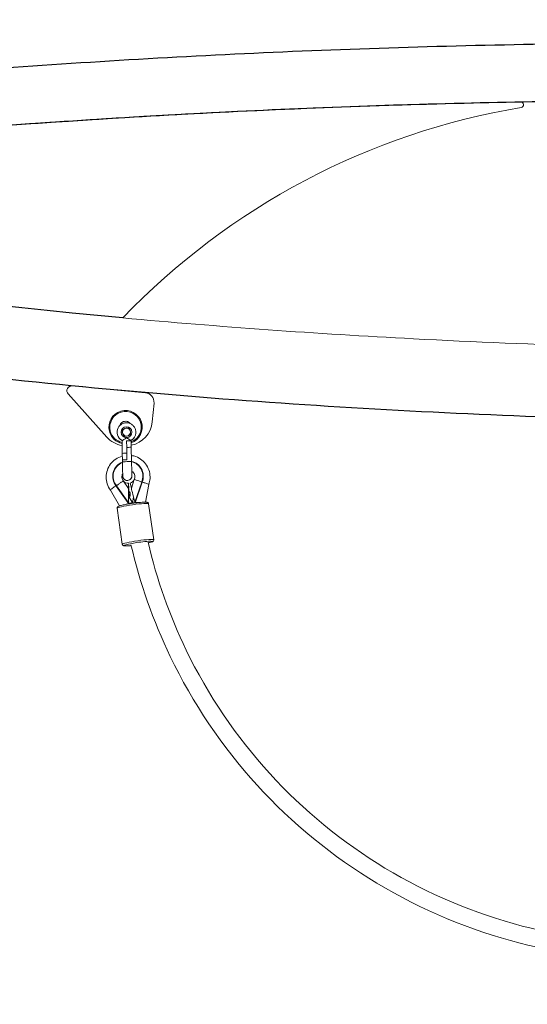
# Model space of a CAD drawing. Units: millimetres. Extents: x -472 to 20035, y 13 to 5072.
# Drawn here: x 9382 to 9915, y 2554 to 3589 of the extents above; entities that cross this region are included whole.
import ezdxf

# ---------------------------------------------------------------- set-up
doc = ezdxf.new("R2010")
doc.units = ezdxf.units.MM
doc.styles.get("Standard").update_dxf_attribs({"font": 'arial.ttf'})
doc.dimstyles.new('ISO-25', dxfattribs={"dimtxt": 2.5, "dimasz": 2.5, "dimexe": 1.25, "dimexo": 0.625, "dimtad": 1, "dimtxsty": 'Standard', "dimcen": 2.5, "dimadec": 0, "dimazin": 0, "dimtfac": 1, "dimtmove": 0, "dimatfit": 3, "dimfxl": 1, "dimarcsym": 0})

# ---------------------------------------------------------------- blocks, each defined once
blk = doc.blocks.new('*D3')
at = {"color": 0, "lineweight": -2, "transparency": 16777216}
for p, q in [((7946.6, 3691.2), (7946.6, 3752.4)), ((8096.6, 3751.2), (12468.7, 3751.2)), ((12618.7, 3691.2), (12618.7, 3752.4))]:
    blk.add_line(p, q, dxfattribs=at)
at = {"color": 0, "transparency": 16777216}
for points in [[(8096.6, 3776.2), (8096.6, 3726.2), (7946.6, 3751.2)], [(12468.7, 3776.2), (12468.7, 3726.2), (12618.7, 3751.2)]]:
    blk.add_solid(points, dxfattribs=at)
at = {"layer": 'Defpoints', "color": 0, "transparency": 16777216}
for p in [(12618.7, 3751.2), (7946.6, 1681.7), (12618.7, 1681.7)]:
    blk.add_point(p, dxfattribs=at)
at = {"color": 0, "transparency": 16777216, "insert": (10282.7, 3964.1), "char_height": 280, "attachment_point": 5}
blk.add_mtext('465', dxfattribs=at)
blk = doc.blocks.new('*D4')
at = {"color": 0, "lineweight": -2, "transparency": 16777216}
for p, q in [((7934, 3684.8), (7872.8, 3684.8)), ((7874, 3534.8), (7874, 722.4)), ((7934, 572.4), (7872.8, 572.4))]:
    blk.add_line(p, q, dxfattribs=at)
at = {"color": 0, "transparency": 16777216}
for points in [[(7849, 3534.8), (7899, 3534.8), (7874, 3684.8)], [(7849, 722.4), (7899, 722.4), (7874, 572.4)]]:
    blk.add_solid(points, dxfattribs=at)
at = {"layer": 'Defpoints', "color": 0, "transparency": 16777216}
for p in [(10280.9, 3684.8), (7874, 572.4), (10280.9, 572.4)]:
    blk.add_point(p, dxfattribs=at)
at = {"color": 0, "transparency": 16777216, "insert": (7661, 2128.6), "char_height": 280, "attachment_point": 5, "rotation": 90}
blk.add_mtext('310', dxfattribs=at)

msp = doc.modelspace()

# ---------------------------------------------------------------- linework, layer by layer
at = {"color": 0, "linetype": 'Continuous', "lineweight": 0, "extrusion": (0, 1, -2.22045e-16)}
for p, q in [((9908.072, 3502.483), (9908.074, 3502.483)), ((9908.565, 3496.524), (9908.567, 3496.524)), ((9490.114, 3275.457), (9490.115, 3275.457)), ((9436.305, 3203.933), (9436.304, 3203.933)), ((9436.758, 3203.912), (9436.76, 3203.912)), ((9436.758, 3203.912), (9513.744, 3196.882)), ((9436.76, 3203.912), (9482.166, 3199.766)), ((9484.157, 3199.584), (9513.745, 3196.882)), ((9432.575, 3195.601), (9473.083, 3150.273)), ((9513.744, 3196.882), (9513.745, 3196.882)), ((9492.861, 3178.131), (9492.86, 3178.131)), ((9520.974, 3166.097), (9522.793, 3186.014)), ((9522.794, 3186.014), (9520.976, 3166.097)), ((9522.793, 3186.014), (9522.794, 3186.014)), ((9520.974, 3166.097), (9520.976, 3166.097)), ((9485.181, 3160.118), (9485.182, 3160.12)), ((9490.195, 3157.392), (9490.201, 3157.404)), ((9489.228, 3146.693), (9489.476, 3133.138)), ((9494.036, 3146.323), (9494.163, 3139.404)), ((9497.519, 3153.421), (9497.524, 3153.431)), ((9498.807, 3146.868), (9498.816, 3146.402)), ((9498.829, 3146.401), (9498.955, 3139.483)), ((9502.537, 3150.703), (9502.538, 3150.705)), ((9489.452, 3133.095), (9489.3, 3141.434)), ((9494.271, 3133.23), (9494.158, 3139.404)), ((9494.158, 3139.404), (9494.164, 3139.404)), ((9494.164, 3139.404), (9494.277, 3133.23)), ((9494.284, 3133.23), (9494.171, 3139.404)), ((9498.959, 3139.483), (9499.233, 3124.512)), ((9489.507, 3130.295), (9489.455, 3133.095)), ((9489.479, 3133.138), (9489.606, 3126.187)), ((9489.619, 3126.187), (9489.653, 3124.337)), ((9494.279, 3133.23), (9494.284, 3133.23)), ((9494.279, 3133.23), (9494.406, 3126.279)), ((9509.239, 3117.329), (9509.314, 3117.203)), ((9490.697, 3103.942), (9490.665, 3103.919)), ((9490.666, 3103.917), (9496.084, 3096.171)), ((9498.916, 3107.124), (9498.917, 3107.126)), ((9499.025, 3096.601), (9502.04, 3105.583)), ((9502.041, 3105.585), (9502.003, 3105.597)), ((9486.581, 3077.989), (9476.952, 3094.48)), ((9481.663, 3100.948), (9481.737, 3100.821)), ((9483.155, 3098.808), (9483.08, 3098.935)), ((9483.08, 3098.935), (9496.258, 3080.094)), ((9483.155, 3098.808), (9495.289, 3081.46)), ((9483.362, 3099.149), (9496.238, 3080.739)), ((9496.117, 3096.193), (9495.98, 3101.683)), ((9496.055, 3101.557), (9495.98, 3101.683)), ((9496.192, 3096.067), (9496.055, 3101.557)), ((9496.084, 3096.171), (9496.117, 3096.193)), ((9496.154, 3096.13), (9496.117, 3096.193)), ((9496.152, 3096.134), (9496.152, 3096.135)), ((9496.192, 3096.067), (9496.154, 3096.13)), ((9496.18, 3096.059), (9496.192, 3096.067)), ((9497.6, 3101.924), (9498.987, 3096.614)), ((9498.987, 3096.614), (9499.025, 3096.601)), ((9499.011, 3096.573), (9498.987, 3096.614)), ((9499.017, 3096.589), (9499.007, 3096.56)), ((9502.686, 3081.684), (9509.852, 3103.028)), ((9502.849, 3081.059), (9510.183, 3102.904)), ((9503.505, 3082.664), (9510.258, 3102.777)), ((9510.258, 3102.777), (9510.183, 3102.904)), ((9517.363, 3100.55), (9513.837, 3081.902)), ((9496.217, 3091.657), (9496.291, 3089.173)), ((9496.217, 3091.657), (9496.468, 3091.621)), ((9496.7, 3092.764), (9496.232, 3092.831)), ((9496.54, 3089.225), (9496.291, 3089.173)), ((9496.385, 3087.814), (9496.849, 3087.911)), ((9496.423, 3087.751), (9496.385, 3087.814)), ((9500.101, 3081.271), (9496.392, 3087.622)), ((9496.887, 3087.848), (9496.423, 3087.751)), ((9496.89, 3087.845), (9496.427, 3087.747)), ((9496.468, 3091.621), (9496.54, 3089.225)), ((9496.849, 3087.911), (9496.887, 3087.848)), ((9497.598, 3092.165), (9497.636, 3092.102)), ((9497.772, 3091.568), (9497.809, 3091.505)), ((9497.844, 3089.172), (9497.772, 3091.568)), ((9497.809, 3091.505), (9497.881, 3089.109)), ((9497.811, 3091.501), (9497.882, 3089.105)), ((9497.881, 3089.109), (9497.844, 3089.172)), ((9501.267, 3087.171), (9500.122, 3081.112)), ((9489.47, 3037.625), (9484.058, 3075.436)), ((9495.316, 3081.414), (9495.289, 3081.46)), ((9496.258, 3080.094), (9496.238, 3080.739)), ((9496.279, 3080.059), (9496.258, 3080.094)), ((9500.125, 3081.129), (9500.107, 3081.253)), ((9500.121, 3081.099), (9500.184, 3080.66)), ((9502.686, 3081.684), (9502.849, 3081.059)), ((9502.87, 3081.024), (9502.849, 3081.059)), ((9503.546, 3082.594), (9503.505, 3082.664)), ((9522.458, 3042.346), (9517.047, 3080.157))]:
    msp.add_line(p, q, dxfattribs=at)
at = {"color": 0, "linetype": 'Continuous', "lineweight": 0, "extrusion": (0, -2.22045e-16, -1)}
for centre, start, end in [((-9496.524, 3091.527), 98.082384, 149.28766), ((-9496.633, 3089.068), 178.285932, 258.123109), ((-9496.562, 3091.464), 149.28766, 178.285932)]:
    msp.add_arc(centre, 1.25, start, end, dxfattribs=at)
at = {"extrusion": (0, -2.22045e-16, -1)}
msp.add_ellipse((10092.653, -6465.808), major_axis=(0, 9970), ratio=0.99999999, start_param=-0.14569153, end_param=-0.01852025, dxfattribs=at)
at = {"color": 0, "linetype": 'Continuous', "lineweight": 0, "extrusion": (0, -2.22045e-16, -1)}
for centre, major_axis, ratio, start_param, end_param in [((9908.072, 3499.483), (0, 3), 0.99999999, -0.01852025, 2.97655202), ((9436.305, 3198.933), (0, 5), 0.99999999, 0, 0.09105819), ((9493.86, 3155.412), (-8.678, 4.707), 0.99999874, -1.58421627, 0), ((9494.266, 3133.223), (-4.79, -0.085), 0.00137999, -0.03614711, 1.5719037), ((9494.245, 3133.18), (-4.79, -0.085), 0.00137999, -0.0000007, 0.10086), ((9494.396, 3126.272), (-4.79, -0.085), 0.00137999, -0.07450136, 1.57296405), ((9494.706, 3109.41), (-4.211, 2.284), 0.99999874, -2.08611011, -0.49211504), ((9495.81, 3108.534), (-5.909, -3.51), 0.99611257, -1.06131287, -0.19660733), ((9496.635, 3080.072), (-0.497, 16.072), 0.0233774, -1.52854605, 0.04225028), ((9496.635, 3080.072), (-0.497, 16.072), 0.0233774, 0.04225028, 0.65790931), ((9507.369, 3093.785), (-8.352, 2.804), 0.0576047, 0, 0.02789938), ((9496.596, 3089.131), (1.249, 0.037), 0.07711643, -1.61351362, -0.04271729), ((9496.635, 3080.072), (-0.497, 16.072), 0.0233774, 1.06921785, 1.12647041), ((9496.562, 3091.464), (1.249, 0.037), 0.07711643, -0.04271729, 0)]:
    msp.add_ellipse(centre, major_axis=major_axis, ratio=ratio, start_param=start_param, end_param=end_param, dxfattribs=at)
at = {"color": 0, "linetype": 'Continuous', "lineweight": 0}
for centre, major_axis, ratio, start_param, end_param in [((9908.074, 3499.483), (0, -3), 0.99999999, 0.16504063, 3.14159265), ((10031.784, 2756.715), (0, 750), 0.99999999, 0.16504063, 0.80701732), ((9436.304, 3198.933), (0, 5), 0.99999999, -0.09105818, 2.300101), ((9512.834, 3186.924), (0, 10), 0.99999999, -1.66185451, -0.09105819), ((9492.86, 3160.631), (0, -17.5), 0.99999999, 0.35054363, 4.95812113), ((9492.859, 3160.631), (0, -16.5), 0.99999999, 0.37154354, 4.95812114), ((9492.859, 3160.631), (0, 6.25), 0.99999999, -0.90991924, 1.28875629), ((9492.864, 3160.631), (0, 6.25), 0.99999999, 0.00032821, 1.28778546), ((9493.588, 3168.598), (0, -27.5), 0.99999999, 0.19498352, 1.47973814), ((9492.86, 3160.631), (0, -17.5), 0.99999999, -1.32506417, -0.20564056), ((9492.859, 3160.631), (0, -16.5), 0.99999999, -1.32506417, -0.2194556), ((9493.859, 3155.411), (-8.678, 4.707), 0.99999874, 0, 1.57953794), ((9493.863, 3155.418), (5.016, -2.721), 0.99999874, -1.05548255, 5.22770276), ((9493.863, 3155.418), (3.845, -2.085), 0.99999874, -1.05548255, 5.22770276), ((9493.863, 3155.417), (3.662, -1.986), 0.99999874, -1.05548255, 5.22770276), ((9493.856, 3155.406), (-3.662, 1.986), 0.99999874, 0, 0.53634132), ((9492.859, 3160.631), (0, 6.25), 0.99999999, -2.2315879, -2.19346003), ((9493.588, 3168.598), (0, -27.5), 0.99999999, -0.84149165, -0.15568967), ((9492.859, 3160.631), (0, -6.25), 0.99999999, -0.56947218, -0.53088779), ((9494.039, 3146.316), (4.79, 0.085), 0.00137999, 0.0000007, 1.57140276), ((9493.859, 3155.411), (8.678, -4.707), 0.99999874, -0.54879726, 0), ((9494.169, 3139.398), (4.79, 0.085), 0.00137999, 0.0000007, 1.57034242), ((9494.409, 3126.272), (-4.79, -0.085), 0.00137999, -1.57019015, 0.0000007), ((9495.451, 3109.138), (13.788, 8.191), 0.99611257, -0.9382368, 0.79838212), ((9495.451, 3109.138), (-13.788, -8.191), 0.99611257, -1.73523996, 0.15424898), ((9495.451, 3109.138), (-13.484, -8.01), 0.99611257, -1.72694415, 0.15514988), ((9494.443, 3124.424), (4.79, 0.088), 0.0013796, 0, 3.14159265), ((9495.451, 3109.138), (13.484, 8.01), 0.99611257, -0.9391377, 0.79245983), ((9495.526, 3109.012), (13.788, 8.191), 0.99611257, -0.9382368, 0), ((9494.705, 3109.408), (4.211, -2.284), 0.99999874, -2.65847777, -1.05548255), ((9495.81, 3108.534), (-5.943, -3.531), 0.9961126, 0.19588227, 0.19623484), ((9494.705, 3109.408), (4.211, -2.284), 0.99999874, -1.05548255, 0), ((9495.81, 3108.534), (5.943, 3.531), 0.99611244, -0.98025511, -0.97990254), ((9495.526, 3109.012), (-13.788, -8.191), 0.99611257, 0, 0.15424898), ((9482.521, 3098.16), (-5.55, -3.713), 0.08780086, 4.58443738, 4.70767821), ((9503.082, 3081.016), (-4.071, 15.549), 0.0133556, 0.02038155, 1.52437312), ((9510.914, 3102.318), (-6.439, 1.82), 0.06052505, -1.50710804, -1.46012214), ((9496.273, 3091.562), (-0.042, 1.268), 0.04193782, -0.00737927, 1.49470645), ((9496.347, 3089.078), (-0.042, 1.268), 0.04193782, 1.49470645, 3.06550278), ((9496.385, 3089.015), (-0.042, 1.268), 0.04193782, -3.21768253, -3.13421338), ((9496.596, 3089.131), (0.257, -1.223), 0.02853916, -1.65426548, -0.08346915), ((9496.596, 3089.131), (1.074, 0.638), 0.99611257, -1.90072892, -0.50446552), ((9496.633, 3089.068), (0.257, -1.223), 0.02853916, -0.08346915, 0), ((9496.524, 3091.527), (1.074, 0.638), 0.99611257, -0.50446552, 0), ((9500.552, 3077.797), (16.494, 2.361), 0.08139075, 0, 3.14159265), ((9506.875, 3080.956), (-6.754, 0.149), 0.07379354, -0.91191651, 0.01226869), ((9506.875, 3080.956), (-6.754, 0.149), 0.07379354, -1.52475616, -0.98858082), ((9506.875, 3080.956), (-6.754, 0.149), 0.07379354, 4.75099253, 4.75842915), ((9506.199, 3038.341), (14.845, 2.125), 0.08139075, -0.800844, 4.17972854)]:
    msp.add_ellipse(centre, major_axis=major_axis, ratio=ratio, start_param=start_param, end_param=end_param, dxfattribs=at)
at = {"color": 0, "linetype": 'Continuous', "lineweight": 0, "extrusion": (1.83671e-40, -2.22045e-16, -1)}
msp.add_ellipse((10031.786, 2756.715), major_axis=(0, 750), ratio=0.99999999, start_param=-0.80701731, end_param=-0.16504062, dxfattribs=at)
at = {"extrusion": (-2.29589e-41, -2.22045e-16, -1)}
msp.add_ellipse((10214.08, 11204.424), major_axis=(0, -7961.95), ratio=0.99999999, start_param=0.09105402, end_param=0.19833985, dxfattribs=at)
at = {"color": 0, "linetype": 'Continuous', "lineweight": 0, "extrusion": (9.18355e-41, -2.22045e-16, -1)}
msp.add_ellipse((9512.836, 3186.924), major_axis=(0, 10), ratio=0.99999999, start_param=0.09105819, end_param=1.66185451, dxfattribs=at)
at = {"color": 0, "linetype": 'Continuous', "lineweight": 0, "extrusion": (3.67342e-40, -2.22045e-16, -1)}
msp.add_ellipse((9493.59, 3168.598), major_axis=(0, -27.5), ratio=0.99999999, start_param=-1.47973814, end_param=-0.19493301, dxfattribs=at)
at = {"color": 0, "linetype": 'Continuous', "lineweight": 0, "extrusion": (-1.54074e-33, -2.22045e-16, -1)}
msp.add_ellipse((9493.968, 3149.493), major_axis=(4.79, 0.088), ratio=0.0013796, start_param=-1.61856592, end_param=-1.52146405, dxfattribs=at)
at = {"color": 0, "linetype": 'Continuous', "lineweight": 0, "extrusion": (-2.46519e-32, -2.22045e-16, -1)}
for centre, major_axis, ratio, start_param, end_param in [((9493.86, 3155.412), (8.678, -4.707), 0.99999874, 0, 0.55358871), ((9496.633, 3089.068), (-1.074, -0.638), 0.99611257, -2.63712713, -1.24086373)]:
    msp.add_ellipse(centre, major_axis=major_axis, ratio=ratio, start_param=start_param, end_param=end_param, dxfattribs=at)
at = {"color": 0, "linetype": 'Continuous', "lineweight": 0, "extrusion": (-7.70372e-34, -2.22045e-16, -1)}
msp.add_ellipse((9494.242, 3133.18), major_axis=(-4.79, -0.085), ratio=0.00137999, start_param=-0.03614711, end_param=0.10715182, dxfattribs=at)
at = {"color": 0, "linetype": 'Continuous', "lineweight": 0, "extrusion": (7.70372e-34, -2.22045e-16, -1)}
for centre, major_axis, ratio, start_param, end_param in [((9494.269, 3133.223), (-4.79, -0.085), 0.00137999, -0.0000007, 1.57125049), ((9496.633, 3089.068), (1.249, 0.037), 0.07711643, -0.04271729, 0)]:
    msp.add_ellipse(centre, major_axis=major_axis, ratio=ratio, start_param=start_param, end_param=end_param, dxfattribs=at)
at = {"color": 0, "linetype": 'Continuous', "lineweight": 0, "extrusion": (-1.2326e-32, -2.22045e-16, -1)}
for centre, major_axis, ratio, start_param, end_param in [((9494.706, 3109.41), (4.211, -2.284), 0.99999874, 0, 1.05548255), ((9488.932, 3091.085), (7.22, 5.05), 0.08784817, -0.088163, 0), ((9488.932, 3091.085), (7.22, 5.05), 0.08784817, 0.00037148, 0.00654115), ((9496.562, 3091.464), (1.074, 0.638), 0.99611257, 0, 0.50446552)]:
    msp.add_ellipse(centre, major_axis=major_axis, ratio=ratio, start_param=start_param, end_param=end_param, dxfattribs=at)
at = {"color": 0, "linetype": 'Continuous', "lineweight": 0, "extrusion": (1.2326e-32, -2.22045e-16, -1)}
for centre, major_axis, ratio, start_param, end_param in [((9495.81, 3108.534), (-5.909, -3.51), 0.99611257, -2.16099751, -1.30031334), ((9482.521, 3098.16), (5.303, 4.038), 0.08751471, -1.56071103, -1.43757281), ((9493.693, 3079.026), (-6.411, -2.236), 0.08474836, 1.57568308, 1.97239978), ((9493.693, 3079.026), (-6.411, -2.236), 0.08474836, 2.02767746, 3.15814652)]:
    msp.add_ellipse(centre, major_axis=major_axis, ratio=ratio, start_param=start_param, end_param=end_param, dxfattribs=at)
at = {"color": 0, "linetype": 'Continuous', "lineweight": 0, "extrusion": (4.93038e-32, -2.22045e-16, -1)}
msp.add_ellipse((9510.914, 3102.318), major_axis=(6.228, -2.374), ratio=0.05487559, start_param=-1.68672266, end_param=-1.63986404, dxfattribs=at)
at = {"color": 0, "linetype": 'Continuous', "lineweight": 0, "extrusion": (6.16298e-33, -2.22045e-16, -1)}
msp.add_ellipse((9496.524, 3091.527), major_axis=(0.176, 1.237), ratio=0.05532142, start_param=-1.50208572, end_param=0, dxfattribs=at)
at = {"color": 0, "linetype": 'Continuous', "lineweight": 0, "extrusion": (2.31112e-33, -2.22045e-16, -1)}
msp.add_ellipse((9496.524, 3091.527), major_axis=(1.249, 0.037), ratio=0.07711643, start_param=-1.61351362, end_param=-0.04271729, dxfattribs=at)
at = {"color": 0, "linetype": 'Continuous', "lineweight": 0, "extrusion": (-6.16298e-33, -2.22045e-16, -1)}
msp.add_ellipse((9505.964, 3039.985), major_axis=(-16.494, -2.361), ratio=0.08139075, start_param=0, end_param=3.14159265, dxfattribs=at)
for points, knots in [([(8480.489, 3434.071), (8587.078, 3451.437), (8693.948, 3467.082), (8908.138, 3494.911), (9015.457, 3507.096), (9230.434, 3527.993), (9338.091, 3536.706), (9553.63, 3550.65), (9661.512, 3555.881), (9877.389, 3562.856), (9985.384, 3564.6), (10093.379, 3564.6)], [1.409290958, 1.409290958, 1.409290958, 1.409290958, 1.441592031, 1.441592031, 1.473893105, 1.473893105, 1.506194179, 1.506194179, 1.538495253, 1.538495253, 1.570796327, 1.570796327, 1.570796327, 1.570796327]), ([(8645.241, 3398.568), (8739.686, 3412.433), (8834.33, 3424.942), (9025.712, 3447.445), (9122.455, 3457.387), (9316.19, 3474.438), (9413.183, 3481.545), (9607.334, 3492.921), (9704.493, 3497.188), (9898.894, 3502.878), (9996.137, 3504.3), (10093.379, 3504.3)], [1.425028952, 1.425028952, 1.425028952, 1.425028952, 1.45375279, 1.45375279, 1.483013674, 1.483013674, 1.512274558, 1.512274558, 1.541535442, 1.541535442, 1.570796327, 1.570796327, 1.570796327, 1.570796327]), ([(10180.412, 3166.444), (10050.768, 3166.987), (9921.137, 3170.667), (9660.585, 3184.379), (9529.668, 3194.489), (9268.486, 3221.108), (9138.222, 3237.617), (8878.657, 3276.995), (8749.357, 3299.864), (8492.032, 3351.907), (8364.007, 3381.08), (8236.773, 3413.371)], [4.716577654, 4.716577654, 4.716577654, 4.716577654, 4.764964452, 4.764964452, 4.813956713, 4.813956713, 4.862948974, 4.862948974, 4.911941234, 4.911941234, 4.960933495, 4.960933495, 4.960933495, 4.960933495])]:
    msp.add_open_spline(points, degree=3, knots=knots)
at = {"color": 0, "linetype": 'Continuous', "lineweight": 0}
for points, knots in [([(10180.413, 3242.545), (10052.029, 3243.088), (9923.659, 3246.736), (9693.545, 3258.852), (9591.741, 3266.177), (9490.115, 3275.457)], [4.7166176348, 4.7166176348, 4.7166176348, 4.7166176348, 4.7649918512, 4.7649918512, 4.8034430057, 4.8034430057, 4.8034430057, 4.8034430057]), ([(9485.181, 3160.118), (9484.684, 3159.201), (9484.333, 3158.205), (9483.959, 3156.154), (9483.937, 3155.098), (9484.221, 3153.032), (9484.528, 3152.022), (9485.442, 3150.147), (9486.048, 3149.283), (9487.49, 3147.798), (9488.321, 3147.174), (9489.228, 3146.692)], [1.03411796, 1.03411796, 1.03411796, 1.03411796, 1.35098134, 1.35098134, 1.66784472, 1.66784472, 1.9847081, 1.9847081, 2.30157148, 2.30157148, 2.6136562, 2.6136562, 2.6136562, 2.6136562]), ([(9502.538, 3150.705), (9503.04, 3151.631), (9503.393, 3152.637), (9503.764, 3154.71), (9503.782, 3155.777), (9503.482, 3157.861), (9503.163, 3158.879), (9502.223, 3160.764), (9501.601, 3161.63), (9500.115, 3163.123), (9499.252, 3163.749), (9497.372, 3164.699), (9496.356, 3165.022), (9494.272, 3165.332), (9493.206, 3165.319), (9491.131, 3164.958), (9490.123, 3164.611), (9488.267, 3163.615), (9487.419, 3162.968), (9486.102, 3161.579), (9485.592, 3160.876), (9485.182, 3160.12)], [4.17571061, 4.17571061, 4.17571061, 4.17571061, 4.49571035, 4.49571035, 4.81571013, 4.81571013, 5.13571005, 5.13571005, 5.45571015, 5.45571015, 5.77571037, 5.77571037, 6.09571064, 6.09571064, 6.41571084, 6.41571084, 6.7357109, 6.7357109, 7.0557108, 7.0557108, 7.31730326, 7.31730326, 7.31730326, 7.31730326]), ([(9489.228, 3146.693), (9489.228, 3146.693), (9489.228, 3146.693), (9489.228, 3146.693), (9489.242, 3146.686), (9489.27, 3146.672)], [1.4707824274, 1.4707824274, 1.4707824274, 1.4707824274, 1.4711566856, 1.4711566856, 1.5328790685, 1.5328790685, 1.5328790685, 1.5328790685]), ([(9489.27, 3146.672), (9489.337, 3146.638), (9489.482, 3146.665), (9489.928, 3146.836), (9490.23, 3146.984), (9490.983, 3147.409), (9491.439, 3147.695), (9492.255, 3148.267), (9492.604, 3148.529), (9493.217, 3149.028), (9493.481, 3149.257), (9493.739, 3149.496)], [-0.775649411, -0.775649411, -0.775649411, -0.775649411, -0.622020164, -0.622020164, -0.458633763, -0.458633763, -0.271289583, -0.271289583, -0.135957586, -0.135957586, -0.030446922, -0.030446922, -0.030446922, -0.030446922]), ([(9494.204, 3149.504), (9494.781, 3149.007), (9495.362, 3148.58), (9496.41, 3147.884), (9496.892, 3147.599), (9497.692, 3147.175), (9498.015, 3147.025), (9498.499, 3146.846), (9498.662, 3146.812), (9498.752, 3146.839), (9498.76, 3146.842), (9498.767, 3146.846)], [-2.932222944, -2.932222944, -2.932222944, -2.932222944, -2.792441843, -2.792441843, -2.665981577, -2.665981577, -2.556406442, -2.556406442, -2.454290745, -2.454290745, -2.443577027, -2.443577027, -2.443577027, -2.443577027]), ([(9498.807, 3146.868), (9499.109, 3147.042), (9499.401, 3147.233), (9499.976, 3147.653), (9500.259, 3147.885), (9500.796, 3148.377), (9501.051, 3148.638), (9501.531, 3149.187), (9501.756, 3149.474), (9502.172, 3150.072), (9502.363, 3150.383), (9502.537, 3150.703)], [3.626913738, 3.626913738, 3.626913738, 3.626913738, 3.732797362, 3.732797362, 3.843525675, 3.843525675, 3.954253987, 3.954253987, 4.064982299, 4.064982299, 4.175710611, 4.175710611, 4.175710611, 4.175710611]), ([(9476.953, 3094.477), (9475.506, 3096.457), (9474.378, 3098.67), (9472.877, 3103.341), (9472.504, 3105.797), (9472.55, 3110.707), (9472.969, 3113.159), (9474.559, 3117.811), (9475.729, 3120.01), (9478.703, 3123.932), (9480.507, 3125.654), (9484.565, 3128.446), (9486.819, 3129.516), (9489.3, 3130.238), (9489.415, 3130.27), (9489.531, 3130.302)], [2.55183193, 2.55183193, 2.55183193, 2.55183193, 2.87111066, 2.87111066, 3.19055535, 3.19055535, 3.51027105, 3.51027105, 3.83036923, 3.83036923, 4.15080957, 4.15080957, 4.47141802, 4.47141802, 4.48700818, 4.48700818, 4.48700818, 4.48700818]), ([(9499.116, 3130.863), (9500.678, 3130.626), (9502.215, 3130.227), (9505.998, 3128.818), (9508.162, 3127.589), (9511.99, 3124.512), (9513.654, 3122.665), (9516.315, 3118.542), (9517.312, 3116.266), (9518.538, 3111.514), (9518.766, 3109.039), (9518.461, 3104.533), (9518.043, 3102.495), (9517.362, 3100.548)], [4.90660423, 4.90660423, 4.90660423, 4.90660423, 5.11220959, 5.11220959, 5.43207889, 5.43207889, 5.75161362, 5.75161362, 6.07099837, 6.07099837, 6.39047828, 6.39047828, 6.65892157, 6.65892157, 6.65892157, 6.65892157]), ([(9489.653, 3124.337), (9489.682, 3122.767), (9489.711, 3121.197), (9489.764, 3118.21), (9489.79, 3116.793), (9489.835, 3114.251), (9489.855, 3113.127), (9489.886, 3111.28), (9489.899, 3110.557), (9489.91, 3109.832), (9489.913, 3109.65), (9489.915, 3109.475), (9489.916, 3109.433), (9489.916, 3109.413), (9489.916, 3109.411), (9489.916, 3109.411)], [3.14159265, 3.14159265, 3.14159265, 3.14159265, 3.45575192, 3.45575192, 3.76991118, 3.76991118, 4.08407045, 4.08407045, 4.39822972, 4.39822972, 4.55530935, 4.55530935, 4.63384916, 4.63384916, 4.65076968, 4.65076968, 4.65076968, 4.65076968]), ([(9499.233, 3124.512), (9499.261, 3122.941), (9499.29, 3121.371), (9499.344, 3118.382), (9499.369, 3116.964), (9499.414, 3114.42), (9499.434, 3113.294), (9499.466, 3111.442), (9499.478, 3110.718), (9499.49, 3109.981), (9499.493, 3109.794), (9499.495, 3109.596), (9499.496, 3109.545), (9499.496, 3109.475), (9499.497, 3109.455), (9499.497, 3109.399), (9499.497, 3109.38), (9499.496, 3109.311), (9499.495, 3109.297), (9499.494, 3109.254), (9499.493, 3109.223), (9499.488, 3109.124), (9499.486, 3109.07), (9499.467, 3108.878), (9499.46, 3108.789), (9499.394, 3108.404), (9499.557, 3108.307), (9498.917, 3107.126)], [3.14159265, 3.14159265, 3.14159265, 3.14159265, 3.45575192, 3.45575192, 3.76991118, 3.76991118, 4.08407045, 4.08407045, 4.39822972, 4.39822972, 4.55530935, 4.55530935, 4.63384916, 4.63384916, 4.67311907, 4.67311907, 4.69275403, 4.69275403, 4.69683481, 4.69683481, 4.70246542, 4.70246542, 4.70697515, 4.70697515, 4.70968206, 4.70968206, 4.71238898, 4.71238898, 4.71238898, 4.71238898]), ([(9499.416, 3114.329), (9499.48, 3114.291), (9499.543, 3114.252), (9500.222, 3113.814), (9500.771, 3113.318), (9501.686, 3112.173), (9502.049, 3111.524), (9502.55, 3110.142), (9502.687, 3109.41), (9502.719, 3107.94), (9502.615, 3107.203), (9502.3, 3106.187), (9502.18, 3105.882), (9502.039, 3105.586)], [5.2950859, 5.2950859, 5.2950859, 5.2950859, 5.32796963, 5.32796963, 5.651113, 5.651113, 5.97621479, 5.97621479, 6.30113841, 6.30113841, 6.62381802, 6.62381802, 6.76708833, 6.76708833, 6.76708833, 6.76708833]), ([(9490.666, 3103.917), (9490.56, 3103.932), (9490.35, 3103.862), (9490.041, 3103.71), (9489.644, 3103.514), (9489.091, 3103.186), (9488.412, 3102.747), (9487.733, 3102.308), (9486.941, 3101.766), (9486.08, 3101.152), (9485.219, 3100.539), (9484.305, 3099.866), (9483.39, 3099.171), (9483.381, 3099.163), (9483.371, 3099.156), (9483.362, 3099.149)], [-1.30188168, -1.30188168, -1.30188168, -1.30188168, -1.03391212, -1.03391212, -1.03391212, -0.68941657, -0.68941657, -0.68941657, -0.34469421, -0.34469421, -0.34469421, 0, 0, 0, 0.0035845, 0.0035845, 0.0035845, 0.0035845]), ([(9490.687, 3103.934), (9490.213, 3104.469), (9489.826, 3105.079), (9489.252, 3106.41), (9489.072, 3107.133), (9488.953, 3108.598), (9489.013, 3109.34), (9489.339, 3110.658), (9489.571, 3111.242), (9489.878, 3111.785)], [2.45921315, 2.45921315, 2.45921315, 2.45921315, 2.77521714, 2.77521714, 3.10034544, 3.10034544, 3.42354966, 3.42354966, 3.69576751, 3.69576751, 3.69576751, 3.69576751]), ([(9498.916, 3107.124), (9498.794, 3106.9), (9498.628, 3106.619), (9498.151, 3106.07), (9497.938, 3105.855), (9497.249, 3105.317), (9496.68, 3104.98), (9495.461, 3104.65), (9494.903, 3104.592), (9493.856, 3104.666), (9493.371, 3104.786), (9492.485, 3105.132), (9492.108, 3105.366), (9491.406, 3105.898), (9491.148, 3106.185), (9490.639, 3106.824), (9490.498, 3107.105), (9490.17, 3107.782), (9490.125, 3107.993), (9489.954, 3108.628), (9489.966, 3108.704), (9489.936, 3108.936), (9489.933, 3108.987), (9489.927, 3109.065), (9489.925, 3109.088), (9489.922, 3109.132), (9489.922, 3109.149), (9489.919, 3109.188), (9489.919, 3109.203), (9489.917, 3109.252), (9489.916, 3109.269), (9489.914, 3109.327), (9489.914, 3109.362), (9489.911, 3109.453), (9489.91, 3109.506), (9489.907, 3109.633), (9489.906, 3109.706), (9489.902, 3109.872), (9489.9, 3109.964), (9489.896, 3110.168), (9489.894, 3110.28), (9489.889, 3110.525), (9489.886, 3110.658), (9489.88, 3110.942), (9489.877, 3111.094), (9489.871, 3111.415), (9489.868, 3111.584), (9489.864, 3111.761)], [4.71238898, 4.71238898, 4.71238898, 4.71238898, 4.712903443, 4.712903443, 4.713181708, 4.713181708, 4.71357279, 4.71357279, 4.713838519, 4.713838519, 4.714090553, 4.714090553, 4.714383041, 4.714383041, 4.714787698, 4.714787698, 4.715463004, 4.715463004, 4.716886424, 4.716886424, 4.720908044, 4.720908044, 4.726557634, 4.726557634, 4.731096788, 4.731096788, 4.736907044, 4.736907044, 4.747019332, 4.747019332, 4.774197953, 4.774197953, 4.838490902, 4.838490902, 4.903323862, 4.903323862, 4.968267306, 4.968267306, 5.032782275, 5.032782275, 5.097582069, 5.097582069, 5.162935747, 5.162935747, 5.228296606, 5.228296606, 5.293113475, 5.293113475, 5.293113475, 5.293113475]), ([(9502.04, 3105.583), (9502.078, 3105.618), (9502.241, 3105.603), (9502.526, 3105.538), (9502.891, 3105.454), (9503.449, 3105.289), (9504.169, 3105.055), (9504.889, 3104.82), (9505.758, 3104.522), (9506.727, 3104.176), (9507.696, 3103.831), (9508.746, 3103.445), (9509.819, 3103.041), (9509.83, 3103.037), (9509.841, 3103.033), (9509.852, 3103.028)], [1.46827145, 1.46827145, 1.46827145, 1.46827145, 1.73624119, 1.73624119, 1.73624119, 2.08073719, 2.08073719, 2.08073719, 2.42546, 2.42546, 2.42546, 2.77015479, 2.77015479, 2.77015479, 2.7737393, 2.7737393, 2.7737393, 2.7737393]), ([(9476.952, 3094.48), (9476.914, 3094.546), (9477.017, 3094.703), (9477.255, 3094.944), (9477.495, 3095.185), (9477.866, 3095.505), (9478.347, 3095.887), (9478.828, 3096.269), (9479.411, 3096.705), (9480.062, 3097.172), (9480.732, 3097.653), (9481.46, 3098.156), (9482.202, 3098.652), (9482.209, 3098.657), (9482.215, 3098.661), (9482.221, 3098.665)], [-0.00224974, -0.00224974, -0.00224974, -0.00224974, 0.25736803, 0.25736803, 0.25736803, 0.51759258, 0.51759258, 0.51759258, 0.77817313, 0.77817313, 0.77817313, 1.04621122, 1.04621122, 1.04621122, 1.04846096, 1.04846096, 1.04846096, 1.04846096]), ([(9517.363, 3100.55), (9517.364, 3100.557), (9517.362, 3100.566), (9517.356, 3100.576), (9517.317, 3100.642), (9517.115, 3100.75), (9516.762, 3100.894), (9516.409, 3101.039), (9515.91, 3101.217), (9515.296, 3101.421), (9514.679, 3101.625), (9513.958, 3101.85), (9513.173, 3102.085), (9512.768, 3102.206), (9512.349, 3102.329), (9511.922, 3102.452), (9511.496, 3102.575), (9511.064, 3102.698), (9510.633, 3102.818), (9510.626, 3102.819), (9510.62, 3102.821), (9510.614, 3102.823)], [1.01062597, 1.01062597, 1.01062597, 1.01062597, 1.04954411, 1.04954411, 1.04954411, 1.30925841, 1.30925841, 1.30925841, 1.56932023, 1.56932023, 1.56932023, 1.83013585, 1.83013585, 1.83013585, 1.96458632, 1.96458632, 1.96458632, 2.09908823, 2.09908823, 2.09908823, 2.10101152, 2.10101152, 2.10101152, 2.10101152]), ([(9484.058, 3075.436), (9484.026, 3075.662), (9484.041, 3075.893), (9484.137, 3076.306), (9484.22, 3076.482), (9484.413, 3076.8), (9484.524, 3076.922), (9484.797, 3077.187), (9484.945, 3077.283), (9485.623, 3077.69), (9486.149, 3077.861), (9487.801, 3078.361), (9488.984, 3078.653), (9491.64, 3079.225), (9493.061, 3079.5), (9496.083, 3080.034), (9497.679, 3080.292), (9500.902, 3080.768), (9502.528, 3080.987), (9505.655, 3081.364), (9507.155, 3081.522), (9509.891, 3081.763), (9511.123, 3081.845), (9513.245, 3081.922), (9514.1, 3081.919), (9515.109, 3081.815), (9515.385, 3081.779), (9515.906, 3081.599), (9516.105, 3081.523), (9516.527, 3081.196), (9516.726, 3081.001), (9516.957, 3080.54), (9517.019, 3080.352), (9517.047, 3080.157)], [1.56984748, 1.56984748, 1.56984748, 1.56984748, 1.6014762, 1.6014762, 1.63646898, 1.63646898, 1.68196559, 1.68196559, 1.76079293, 1.76079293, 2.05905491, 2.05905491, 2.43043388, 2.43043388, 2.75978961, 2.75978961, 3.08386829, 3.08386829, 3.4067658, 3.4067658, 3.73018318, 3.73018318, 4.05670653, 4.05670653, 4.39752701, 4.39752701, 4.55448357, 4.55448357, 4.63296186, 4.63296186, 4.68424481, 4.68424481, 4.71144014, 4.71144014, 4.71144014, 4.71144014]), ([(9516.659, 3038.943), (9517.233, 3039.07), (9517.766, 3039.196), (9519.304, 3039.585), (9520.124, 3039.828), (9521.063, 3040.211), (9521.318, 3040.323), (9521.768, 3040.643), (9521.938, 3040.771), (9522.251, 3041.203), (9522.387, 3041.446), (9522.479, 3041.953), (9522.486, 3042.151), (9522.458, 3042.346)], [7.042346265, 7.042346265, 7.042346265, 7.042346265, 7.200196868, 7.200196868, 7.541017347, 7.541017347, 7.697973912, 7.697973912, 7.776452194, 7.776452194, 7.827735148, 7.827735148, 7.854930476, 7.854930476, 7.854930476, 7.854930476]), ([(9489.47, 3037.625), (9489.502, 3037.398), (9489.581, 3037.182), (9489.789, 3036.812), (9489.918, 3036.666), (9490.193, 3036.415), (9490.333, 3036.329), (9490.67, 3036.152), (9490.839, 3036.1), (9491.604, 3035.9), (9492.157, 3035.883), (9493.882, 3035.867), (9495.1, 3035.918), (9497.247, 3036.074), (9498.009, 3036.138), (9498.811, 3036.214)], [4.71333782, 4.71333782, 4.71333782, 4.71333782, 4.74496654, 4.74496654, 4.77995932, 4.77995932, 4.82545592, 4.82545592, 4.90428327, 4.90428327, 5.20254524, 5.20254524, 5.57392422, 5.57392422, 5.75760786, 5.75760786, 5.75760786, 5.75760786]), ([(10042.129, 2600.902), (9996.721, 2601.308), (9951.365, 2607.235), (9854.583, 2632.04), (9803.774, 2653.289), (9710.358, 2709.451), (9667.76, 2744.358), (9594.336, 2824.917), (9563.517, 2870.559), (9521.836, 2957.131), (9507.966, 2996.603), (9498.602, 3037.118)], [3.1901977, 3.1901977, 3.1901977, 3.1901977, 3.43215994, 3.43215994, 3.7225547, 3.7225547, 4.01294946, 4.01294946, 4.30334422, 4.30334422, 4.52491414, 4.52491414, 4.52491414, 4.52491414]), ([(10041.223, 2618.912), (9996.907, 2619.395), (9952.652, 2625.31), (9859.066, 2649.691), (9810.292, 2670.257), (9720.594, 2724.418), (9679.682, 2758.006), (9609.092, 2835.44), (9579.422, 2879.277), (9539.111, 2962.551), (9525.633, 3000.606), (9516.487, 3039.677)], [3.1921561, 3.1921561, 3.1921561, 3.1921561, 3.43610316, 3.43610316, 3.7244773, 3.7244773, 4.01285144, 4.01285144, 4.30122557, 4.30122557, 4.52210061, 4.52210061, 4.52210061, 4.52210061])]:
    msp.add_open_spline(points, degree=3, knots=knots, dxfattribs=at)
msp.add_open_spline([(9498.767, 3146.846), (9498.793, 3146.86), (9498.807, 3146.868), (9498.807, 3146.868)], degree=3, dxfattribs=at)

# ---------------------------------------------------------------- dimensions: what is measured, and where the dimension line sits
dim = msp.add_linear_dim(base=(12618.741, 3751.155), p1=(7946.6, 1681.722), p2=(12618.741, 1681.722), text='465', dimstyle='ISO-25', override={"dimtxt": 280, "dimasz": 150, "dimgap": 70, "dimtad": 2, "dimfxl": 60, "dimfxlon": 1})
dim.commit()
dim.dimension.update_dxf_attribs({"geometry": '*D3', "text_midpoint": (10282.671, 3964.116)})
dim = msp.add_linear_dim(base=(7874.029, 572.449), p1=(10280.884, 3684.797), p2=(10280.884, 572.449), angle=90, text='310', dimstyle='ISO-25', override={"dimtxt": 280, "dimasz": 150, "dimgap": 70, "dimtad": 2, "dimfxl": 60, "dimfxlon": 1})
dim.commit()
dim.dimension.update_dxf_attribs({"geometry": '*D4', "text_midpoint": (7660.973, 2128.623)})

doc.saveas('drawing.dxf')
